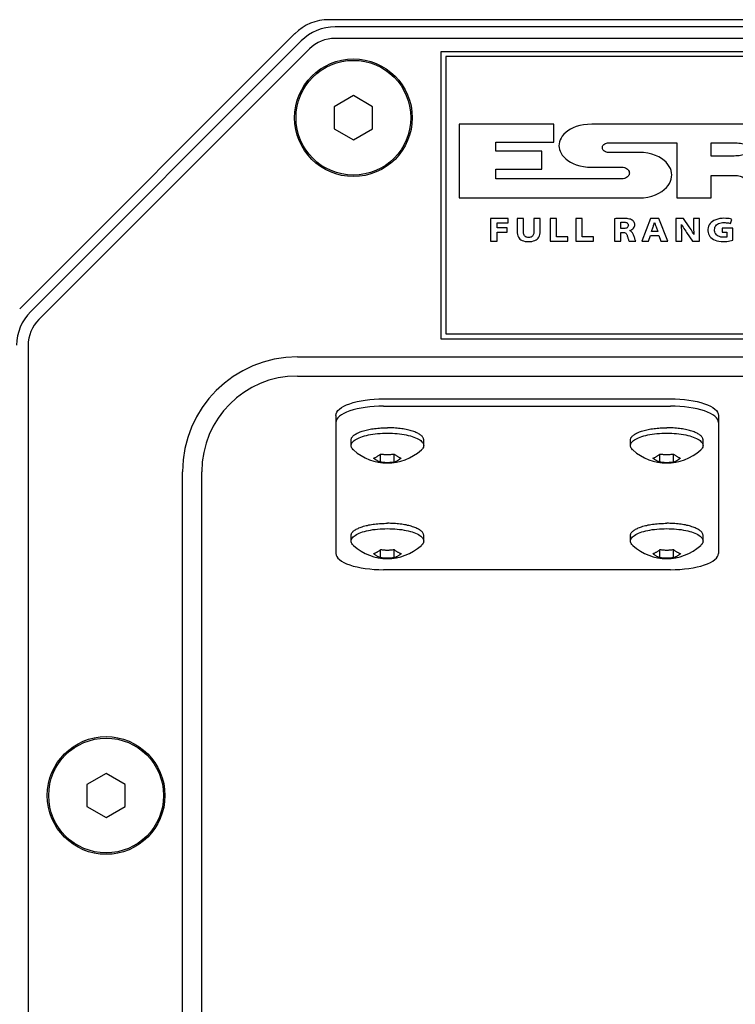
# Model space of a CAD drawing. Units: millimetres. Extents: x -999 to 1974, y -1212 to 1585.
# Drawn here: x 1675 to 1749, y -331 to -228 of the extents above; entities that cross this region are included whole.
import ezdxf

# ---------------------------------------------------------------- set-up
doc = ezdxf.new("R2010")
doc.units = ezdxf.units.MM
doc.header["$LTSCALE"] = 23.1
doc.layers.get('0').update_dxf_attribs({"linetype": 'CONTINUOUS'})
doc.layers.add('AXIS', color=7, linetype='CONTINUOUS')
doc.layers.add('SURFACE', color=7, linetype='CONTINUOUS')

msp = doc.modelspace()

# ---------------------------------------------------------------- linework, layer by layer
at = {"color": 7, "linetype": 'Continuous'}
for p, q in [((1790.41, -227.76), (1706.95, -227.76)), ((1703.42, -229.22), (1674.65, -258)), ((1789.75, -228.51), (1707.62, -228.51)), ((1704.08, -229.97), (1675.8, -258.26)), ((1789.75, -229.71), (1707.62, -229.71)), ((1704.93, -230.82), (1676.65, -259.11)), ((1778.68, -231.11), (1718.68, -231.11)), ((1718.68, -231.11), (1718.68, -261.11)), ((1778.18, -231.61), (1719.18, -231.61)), ((1719.18, -231.61), (1719.18, -260.61)), ((1709.53, -235.7), (1707.53, -236.86)), ((1711.53, -236.86), (1709.53, -235.7)), ((1707.53, -236.86), (1707.53, -239.17)), ((1711.53, -239.17), (1711.53, -236.86)), ((1707.53, -239.17), (1709.53, -240.32)), ((1709.53, -240.32), (1711.53, -239.17)), ((1718.68, -261.11), (1778.68, -261.11)), ((1719.18, -260.61), (1778.18, -260.61)), ((1675.53, -261.8), (1675.53, -434.22)), ((1703.68, -263.01), (1793.68, -263.01)), ((1703.68, -265.01), (1793.68, -265.01)), ((1712.68, -267.4), (1742.68, -267.4)), ((1712.68, -268.16), (1742.68, -268.16)), ((1707.68, -269.12), (1707.68, -283.55)), ((1747.68, -269.12), (1747.68, -283.55)), ((1710.99, -270.63), (1711.13, -270.6)), ((1711.13, -270.6), (1711.28, -270.57)), ((1715.03, -270.6), (1714.88, -270.57)), ((1715.18, -270.63), (1715.03, -270.6)), ((1740.19, -270.63), (1740.33, -270.6)), ((1740.33, -270.6), (1740.48, -270.57)), ((1744.23, -270.6), (1744.08, -270.57)), ((1744.38, -270.63), (1744.23, -270.6)), ((1709.28, -272.28), (1709.28, -271.71)), ((1716.88, -272.28), (1716.88, -271.71)), ((1738.48, -272.28), (1738.48, -271.71)), ((1746.08, -272.28), (1746.08, -271.71)), ((1712.36, -274.02), (1712.36, -273.17)), ((1713.8, -274.02), (1713.8, -273.17)), ((1741.56, -274.02), (1741.56, -273.17)), ((1743, -274.02), (1743, -273.17)), ((1691.68, -389.01), (1691.68, -275.01)), ((1693.68, -389.01), (1693.68, -275.01)), ((1710.99, -280.62), (1711.13, -280.58)), ((1711.13, -280.58), (1711.28, -280.56)), ((1715.03, -280.58), (1714.88, -280.56)), ((1715.18, -280.62), (1715.03, -280.58)), ((1740.19, -280.62), (1740.33, -280.58)), ((1740.33, -280.58), (1740.48, -280.56)), ((1744.23, -280.58), (1744.08, -280.56)), ((1744.38, -280.62), (1744.23, -280.58)), ((1709.28, -282.26), (1709.28, -281.7)), ((1716.88, -282.26), (1716.88, -281.7)), ((1738.48, -282.26), (1738.48, -281.7)), ((1746.08, -282.26), (1746.08, -281.7)), ((1712.36, -284.01), (1712.36, -283.15)), ((1713.8, -284.01), (1713.8, -283.15)), ((1741.56, -284.01), (1741.56, -283.15)), ((1743, -284.01), (1743, -283.15)), ((1742.68, -285.26), (1712.68, -285.26)), ((1683.68, -306.55), (1681.68, -307.71)), ((1685.68, -307.71), (1683.68, -306.55)), ((1681.68, -307.71), (1681.68, -310.02)), ((1685.68, -310.02), (1685.68, -307.71)), ((1681.68, -310.02), (1683.68, -311.17)), ((1683.68, -311.17), (1685.68, -310.02))]:
    msp.add_line(p, q, dxfattribs=at)
for points in [[(1707.68, -269.12), (1707.71, -268.95), (1707.78, -268.78), (1707.9, -268.62), (1708.06, -268.46), (1708.27, -268.31), (1708.52, -268.17), (1708.82, -268.03), (1709.15, -267.91), (1709.51, -267.79), (1709.91, -267.69), (1710.33, -267.61), (1710.77, -267.54), (1711.23, -267.48), (1711.71, -267.44), (1712.19, -267.41), (1712.68, -267.4)], [(1742.68, -267.4), (1743.17, -267.41), (1743.65, -267.44), (1744.13, -267.48), (1744.6, -267.54), (1745.04, -267.61), (1745.46, -267.69), (1745.85, -267.79), (1746.22, -267.91), (1746.55, -268.03), (1746.84, -268.17), (1747.09, -268.31), (1747.3, -268.46), (1747.47, -268.62), (1747.59, -268.78), (1747.66, -268.95), (1747.68, -269.12)], [(1712.68, -268.16), (1712.19, -268.16), (1711.71, -268.19), (1711.23, -268.23), (1710.77, -268.29), (1710.33, -268.36), (1709.91, -268.44), (1709.51, -268.54), (1709.15, -268.66), (1708.82, -268.78), (1708.52, -268.92), (1708.27, -269.06), (1708.06, -269.21), (1707.9, -269.37), (1707.78, -269.53), (1707.71, -269.7), (1707.68, -269.87)], [(1747.68, -269.87), (1747.66, -269.7), (1747.59, -269.53), (1747.47, -269.37), (1747.3, -269.21), (1747.09, -269.06), (1746.84, -268.92), (1746.55, -268.78), (1746.22, -268.66), (1745.85, -268.54), (1745.46, -268.44), (1745.04, -268.36), (1744.6, -268.29), (1744.13, -268.23), (1743.65, -268.19), (1743.17, -268.16), (1742.68, -268.16)], [(1709.28, -271.71), (1709.29, -271.66), (1709.3, -271.6), (1709.32, -271.54), (1709.34, -271.48), (1709.38, -271.42), (1709.42, -271.37), (1709.47, -271.31), (1709.52, -271.26), (1709.59, -271.2), (1709.66, -271.15), (1709.74, -271.1), (1709.82, -271.05), (1709.91, -271), (1710.01, -270.95), (1710.11, -270.9), (1710.22, -270.86), (1710.34, -270.82), (1710.46, -270.77), (1710.58, -270.73), (1710.71, -270.7), (1710.85, -270.66), (1710.99, -270.63)], [(1711.28, -270.57), (1711.43, -270.54), (1711.59, -270.52), (1711.75, -270.5), (1711.91, -270.48), (1712.07, -270.46), (1712.24, -270.45), (1712.4, -270.43), (1712.57, -270.43), (1712.74, -270.42), (1712.91, -270.42), (1713.08, -270.41)], [(1714.88, -270.57), (1714.73, -270.54), (1714.58, -270.52), (1714.42, -270.5), (1714.26, -270.48), (1714.09, -270.46), (1713.93, -270.45), (1713.76, -270.43), (1713.59, -270.43), (1713.42, -270.42), (1713.25, -270.42), (1713.08, -270.41)], [(1716.88, -271.71), (1716.88, -271.66), (1716.87, -271.6), (1716.85, -271.54), (1716.82, -271.48), (1716.79, -271.42), (1716.75, -271.37), (1716.7, -271.31), (1716.64, -271.26), (1716.58, -271.2), (1716.51, -271.15), (1716.43, -271.1), (1716.34, -271.05), (1716.25, -271), (1716.16, -270.95), (1716.05, -270.9), (1715.94, -270.86), (1715.83, -270.82), (1715.71, -270.77), (1715.58, -270.73), (1715.45, -270.7), (1715.32, -270.66), (1715.18, -270.63)], [(1738.48, -271.71), (1738.49, -271.66), (1738.5, -271.6), (1738.52, -271.54), (1738.54, -271.48), (1738.58, -271.42), (1738.62, -271.37), (1738.67, -271.31), (1738.72, -271.26), (1738.79, -271.2), (1738.86, -271.15), (1738.94, -271.1), (1739.02, -271.05), (1739.11, -271), (1739.21, -270.95), (1739.31, -270.9), (1739.42, -270.86), (1739.54, -270.82), (1739.66, -270.77), (1739.78, -270.73), (1739.91, -270.7), (1740.05, -270.66), (1740.19, -270.63)], [(1740.48, -270.57), (1740.63, -270.54), (1740.79, -270.52), (1740.95, -270.5), (1741.11, -270.48), (1741.27, -270.46), (1741.44, -270.45), (1741.6, -270.43), (1741.77, -270.43), (1741.94, -270.42), (1742.11, -270.42), (1742.28, -270.41)], [(1744.08, -270.57), (1743.93, -270.54), (1743.78, -270.52), (1743.62, -270.5), (1743.46, -270.48), (1743.29, -270.46), (1743.13, -270.45), (1742.96, -270.43), (1742.79, -270.43), (1742.62, -270.42), (1742.45, -270.42), (1742.28, -270.41)], [(1746.08, -271.71), (1746.08, -271.66), (1746.07, -271.6), (1746.05, -271.54), (1746.02, -271.48), (1745.99, -271.42), (1745.95, -271.37), (1745.9, -271.31), (1745.84, -271.26), (1745.78, -271.2), (1745.71, -271.15), (1745.63, -271.1), (1745.54, -271.05), (1745.45, -271), (1745.36, -270.95), (1745.25, -270.9), (1745.14, -270.86), (1745.03, -270.82), (1744.91, -270.77), (1744.78, -270.73), (1744.65, -270.7), (1744.52, -270.66), (1744.38, -270.63)], [(1709.28, -272.28), (1709.29, -272.19), (1709.32, -272.1), (1709.36, -272.01), (1709.42, -271.93), (1709.5, -271.84), (1709.6, -271.76), (1709.71, -271.68), (1709.84, -271.6), (1709.98, -271.53), (1710.13, -271.46), (1710.31, -271.39), (1710.49, -271.33), (1710.68, -271.27), (1710.89, -271.22), (1711.11, -271.17), (1711.33, -271.12)], [(1711.33, -271.12), (1711.57, -271.09), (1711.81, -271.05)], [(1711.81, -271.05), (1712.06, -271.03), (1712.31, -271.01), (1712.57, -270.99), (1712.82, -270.98), (1713.08, -270.98)], [(1713.08, -270.98), (1713.34, -270.98), (1713.6, -270.99), (1713.86, -271.01), (1714.11, -271.03), (1714.36, -271.05)], [(1714.36, -271.05), (1714.6, -271.09), (1714.83, -271.12)], [(1714.83, -271.12), (1715.06, -271.17), (1715.27, -271.22), (1715.48, -271.27), (1715.68, -271.33), (1715.86, -271.39), (1716.03, -271.46), (1716.19, -271.53), (1716.33, -271.6), (1716.46, -271.68), (1716.57, -271.76)], [(1738.7, -271.84), (1738.8, -271.76), (1738.91, -271.68), (1739.04, -271.6), (1739.18, -271.53), (1739.33, -271.46), (1739.51, -271.39), (1739.69, -271.33), (1739.88, -271.27), (1740.09, -271.22), (1740.31, -271.17), (1740.53, -271.12)], [(1740.53, -271.12), (1740.77, -271.09), (1741.01, -271.05)], [(1741.01, -271.05), (1741.26, -271.03), (1741.51, -271.01), (1741.77, -270.99), (1742.02, -270.98), (1742.28, -270.98)], [(1742.28, -270.98), (1742.54, -270.98), (1742.8, -270.99), (1743.06, -271.01), (1743.31, -271.03), (1743.56, -271.05)], [(1743.56, -271.05), (1743.8, -271.09), (1744.03, -271.12)], [(1744.03, -271.12), (1744.26, -271.17), (1744.47, -271.22), (1744.68, -271.27), (1744.88, -271.33), (1745.06, -271.39), (1745.23, -271.46), (1745.39, -271.53), (1745.53, -271.6), (1745.66, -271.68), (1745.77, -271.76), (1745.86, -271.84), (1745.94, -271.93), (1746, -272.01), (1746.05, -272.1), (1746.07, -272.19), (1746.08, -272.28)], [(1709.53, -272.74), (1709.5, -272.71), (1709.42, -272.63), (1709.36, -272.54), (1709.32, -272.45), (1709.29, -272.37), (1709.28, -272.28)], [(1716.57, -271.76), (1716.66, -271.84), (1716.74, -271.93), (1716.8, -272.01), (1716.85, -272.1), (1716.87, -272.19), (1716.88, -272.28)], [(1716.88, -272.28), (1716.87, -272.37), (1716.85, -272.45), (1716.8, -272.54), (1716.74, -272.63), (1716.66, -272.71), (1716.63, -272.74)], [(1738.48, -272.28), (1738.49, -272.19), (1738.52, -272.1), (1738.56, -272.01), (1738.62, -271.93), (1738.7, -271.84)], [(1738.73, -272.74), (1738.7, -272.71), (1738.62, -272.63), (1738.56, -272.54), (1738.52, -272.45), (1738.49, -272.37), (1738.48, -272.28)], [(1746.08, -272.28), (1746.07, -272.37), (1746.05, -272.45), (1746, -272.54), (1745.94, -272.63), (1745.86, -272.71), (1745.83, -272.74)], [(1711.64, -273.59), (1711.69, -273.58), (1711.74, -273.56), (1711.79, -273.53), (1711.85, -273.51), (1711.9, -273.48), (1711.95, -273.46), (1712, -273.43), (1712.05, -273.4), (1712.1, -273.36), (1712.16, -273.33), (1712.21, -273.29), (1712.26, -273.25), (1712.31, -273.21), (1712.36, -273.17)], [(1712.26, -273.98), (1712.21, -273.96), (1712.16, -273.94), (1712.1, -273.91), (1712.05, -273.88), (1712, -273.85), (1711.95, -273.82), (1711.9, -273.79), (1711.85, -273.75), (1711.79, -273.72), (1711.74, -273.68), (1711.69, -273.64), (1711.64, -273.59)], [(1712.36, -273.17), (1712.45, -273.18), (1712.54, -273.19), (1712.63, -273.19), (1712.72, -273.2), (1712.81, -273.21), (1712.9, -273.21), (1712.99, -273.21), (1713.08, -273.21)], [(1713.08, -273.21), (1713.17, -273.21), (1713.26, -273.21), (1713.35, -273.21), (1713.44, -273.2), (1713.53, -273.19), (1713.62, -273.19), (1713.71, -273.18), (1713.8, -273.17)], [(1713.8, -273.17), (1713.86, -273.21), (1713.91, -273.25), (1713.96, -273.29), (1714.01, -273.33), (1714.06, -273.36), (1714.11, -273.4), (1714.17, -273.43), (1714.22, -273.46), (1714.27, -273.48), (1714.32, -273.51), (1714.37, -273.53), (1714.42, -273.56), (1714.47, -273.58), (1714.53, -273.59)], [(1714.53, -273.59), (1714.47, -273.64), (1714.42, -273.68), (1714.37, -273.72), (1714.32, -273.75), (1714.27, -273.79), (1714.22, -273.82), (1714.16, -273.85), (1714.11, -273.88), (1714.06, -273.91), (1714.01, -273.94), (1713.96, -273.96), (1713.91, -273.98), (1713.86, -274), (1713.8, -274.02)], [(1740.84, -273.59), (1740.89, -273.58), (1740.94, -273.56), (1740.99, -273.53), (1741.05, -273.51), (1741.1, -273.48), (1741.15, -273.46), (1741.2, -273.43), (1741.25, -273.4), (1741.3, -273.36), (1741.36, -273.33), (1741.41, -273.29), (1741.46, -273.25), (1741.51, -273.21), (1741.56, -273.17)], [(1741.56, -274.02), (1741.51, -274), (1741.46, -273.98), (1741.41, -273.96), (1741.36, -273.94), (1741.3, -273.91), (1741.25, -273.88), (1741.2, -273.85), (1741.15, -273.82), (1741.1, -273.79), (1741.05, -273.75), (1740.99, -273.72), (1740.94, -273.68), (1740.89, -273.64), (1740.84, -273.59)], [(1741.56, -273.17), (1741.65, -273.18), (1741.74, -273.19), (1741.83, -273.19), (1741.92, -273.2), (1742.01, -273.21), (1742.1, -273.21), (1742.19, -273.21), (1742.28, -273.21)], [(1742.28, -273.21), (1742.37, -273.21), (1742.46, -273.21), (1742.55, -273.21), (1742.64, -273.2), (1742.73, -273.19), (1742.82, -273.19), (1742.91, -273.18), (1743, -273.17)], [(1743, -273.17), (1743.06, -273.21), (1743.11, -273.25), (1743.16, -273.29), (1743.21, -273.33), (1743.26, -273.36), (1743.31, -273.4), (1743.37, -273.43), (1743.42, -273.46), (1743.47, -273.48), (1743.52, -273.51), (1743.57, -273.53), (1743.62, -273.56), (1743.67, -273.58), (1743.73, -273.59)], [(1743.73, -273.59), (1743.67, -273.64), (1743.62, -273.68), (1743.57, -273.72), (1743.52, -273.75), (1743.47, -273.79), (1743.42, -273.82), (1743.36, -273.85), (1743.31, -273.88), (1743.26, -273.91), (1743.21, -273.94), (1743.16, -273.96)], [(1712.36, -274.02), (1712.31, -274), (1712.26, -273.98)], [(1713.08, -274.07), (1712.99, -274.07), (1712.9, -274.07), (1712.81, -274.06), (1712.72, -274.06), (1712.63, -274.05), (1712.54, -274.04), (1712.45, -274.03), (1712.36, -274.02)], [(1713.8, -274.02), (1713.71, -274.03), (1713.62, -274.04), (1713.53, -274.05), (1713.44, -274.06), (1713.35, -274.06), (1713.26, -274.07), (1713.17, -274.07), (1713.08, -274.07)], [(1742.28, -274.07), (1742.19, -274.07), (1742.1, -274.07), (1742.01, -274.06), (1741.92, -274.06), (1741.83, -274.05), (1741.74, -274.04), (1741.65, -274.03), (1741.56, -274.02)], [(1743, -274.02), (1742.91, -274.03), (1742.82, -274.04), (1742.73, -274.05), (1742.64, -274.06), (1742.55, -274.06), (1742.46, -274.07), (1742.37, -274.07), (1742.28, -274.07)], [(1743.16, -273.96), (1743.11, -273.98), (1743.06, -274), (1743, -274.02)], [(1709.28, -281.7), (1709.29, -281.64), (1709.3, -281.58), (1709.32, -281.53), (1709.34, -281.47), (1709.38, -281.41), (1709.42, -281.35), (1709.47, -281.3), (1709.52, -281.24), (1709.59, -281.19), (1709.66, -281.14), (1709.74, -281.08), (1709.82, -281.03), (1709.91, -280.98), (1710.01, -280.94), (1710.11, -280.89), (1710.22, -280.85), (1710.34, -280.8), (1710.46, -280.76), (1710.58, -280.72), (1710.71, -280.68), (1710.85, -280.65), (1710.99, -280.62)], [(1711.28, -280.56), (1711.43, -280.53), (1711.59, -280.51), (1711.75, -280.48), (1711.91, -280.46), (1712.07, -280.45), (1712.24, -280.43), (1712.4, -280.42), (1712.57, -280.41), (1712.74, -280.41), (1712.91, -280.4), (1713.08, -280.4)], [(1711.81, -281.04), (1712.06, -281.01), (1712.31, -280.99), (1712.57, -280.98), (1712.82, -280.97), (1713.08, -280.96)], [(1714.88, -280.56), (1714.73, -280.53), (1714.58, -280.51), (1714.42, -280.48), (1714.26, -280.46), (1714.09, -280.45), (1713.93, -280.43), (1713.76, -280.42), (1713.59, -280.41), (1713.42, -280.41), (1713.25, -280.4), (1713.08, -280.4)], [(1713.08, -280.96), (1713.34, -280.97), (1713.6, -280.98), (1713.86, -280.99), (1714.11, -281.01), (1714.36, -281.04)], [(1716.88, -281.7), (1716.88, -281.64), (1716.87, -281.58), (1716.85, -281.53), (1716.82, -281.47), (1716.79, -281.41), (1716.75, -281.35), (1716.7, -281.3), (1716.64, -281.24), (1716.58, -281.19), (1716.51, -281.14), (1716.43, -281.08), (1716.34, -281.03), (1716.25, -280.98), (1716.16, -280.94), (1716.05, -280.89), (1715.94, -280.85), (1715.83, -280.8), (1715.71, -280.76), (1715.58, -280.72), (1715.45, -280.68), (1715.32, -280.65), (1715.18, -280.62)], [(1738.48, -281.7), (1738.49, -281.64), (1738.5, -281.58), (1738.52, -281.53), (1738.54, -281.47), (1738.58, -281.41), (1738.62, -281.35), (1738.67, -281.3), (1738.72, -281.24), (1738.79, -281.19), (1738.86, -281.14), (1738.94, -281.08), (1739.02, -281.03), (1739.11, -280.98), (1739.21, -280.94), (1739.31, -280.89), (1739.42, -280.85), (1739.54, -280.8), (1739.66, -280.76), (1739.78, -280.72), (1739.91, -280.68), (1740.05, -280.65), (1740.19, -280.62)], [(1740.48, -280.56), (1740.63, -280.53), (1740.79, -280.51), (1740.95, -280.48), (1741.11, -280.46), (1741.27, -280.45), (1741.44, -280.43), (1741.6, -280.42), (1741.77, -280.41), (1741.94, -280.41), (1742.11, -280.4), (1742.28, -280.4)], [(1741.01, -281.04), (1741.26, -281.01), (1741.51, -280.99), (1741.77, -280.98), (1742.02, -280.97), (1742.28, -280.96)], [(1744.08, -280.56), (1743.93, -280.53), (1743.78, -280.51), (1743.62, -280.48), (1743.46, -280.46), (1743.29, -280.45), (1743.13, -280.43), (1742.96, -280.42), (1742.79, -280.41), (1742.62, -280.41), (1742.45, -280.4), (1742.28, -280.4)], [(1742.28, -280.96), (1742.54, -280.97), (1742.8, -280.98), (1743.06, -280.99), (1743.31, -281.01), (1743.56, -281.04)], [(1746.08, -281.7), (1746.08, -281.64), (1746.07, -281.58), (1746.05, -281.53), (1746.02, -281.47), (1745.99, -281.41), (1745.95, -281.35), (1745.9, -281.3), (1745.84, -281.24), (1745.78, -281.19), (1745.71, -281.14), (1745.63, -281.08), (1745.54, -281.03), (1745.45, -280.98), (1745.36, -280.94), (1745.25, -280.89), (1745.14, -280.85), (1745.03, -280.8), (1744.91, -280.76), (1744.78, -280.72), (1744.65, -280.68), (1744.52, -280.65), (1744.38, -280.62)], [(1709.28, -282.26), (1709.29, -282.18), (1709.32, -282.09), (1709.36, -282), (1709.42, -281.91), (1709.5, -281.83), (1709.6, -281.75), (1709.71, -281.67), (1709.84, -281.59), (1709.98, -281.52), (1710.13, -281.44), (1710.31, -281.38), (1710.49, -281.31), (1710.68, -281.26), (1710.89, -281.2), (1711.11, -281.15), (1711.33, -281.11)], [(1711.33, -281.11), (1711.57, -281.07), (1711.81, -281.04)], [(1714.36, -281.04), (1714.6, -281.07), (1714.83, -281.11)], [(1714.83, -281.11), (1715.06, -281.15), (1715.27, -281.2), (1715.48, -281.26), (1715.68, -281.31), (1715.86, -281.38), (1716.03, -281.44), (1716.19, -281.52), (1716.33, -281.59), (1716.46, -281.67), (1716.57, -281.75), (1716.66, -281.83), (1716.74, -281.91), (1716.8, -282), (1716.85, -282.09), (1716.87, -282.18), (1716.88, -282.26)], [(1738.48, -282.26), (1738.49, -282.18), (1738.52, -282.09), (1738.56, -282), (1738.62, -281.91), (1738.7, -281.83), (1738.8, -281.75), (1738.91, -281.67), (1739.04, -281.59), (1739.18, -281.52), (1739.33, -281.44), (1739.51, -281.38), (1739.69, -281.31), (1739.88, -281.26), (1740.09, -281.2), (1740.31, -281.15), (1740.53, -281.11)], [(1740.53, -281.11), (1740.77, -281.07), (1741.01, -281.04)], [(1743.56, -281.04), (1743.8, -281.07), (1744.03, -281.11)], [(1744.03, -281.11), (1744.26, -281.15), (1744.47, -281.2), (1744.68, -281.26), (1744.88, -281.31), (1745.06, -281.38), (1745.23, -281.44), (1745.39, -281.52), (1745.53, -281.59), (1745.66, -281.67), (1745.77, -281.75), (1745.86, -281.83), (1745.94, -281.91), (1746, -282), (1746.05, -282.09), (1746.07, -282.18), (1746.08, -282.26)], [(1709.53, -282.73), (1709.5, -282.7), (1709.42, -282.62), (1709.36, -282.53), (1709.32, -282.44), (1709.29, -282.35), (1709.28, -282.26)], [(1716.88, -282.26), (1716.87, -282.35), (1716.85, -282.44), (1716.8, -282.53), (1716.74, -282.62), (1716.66, -282.7), (1716.63, -282.73)], [(1738.73, -282.73), (1738.7, -282.7), (1738.62, -282.62), (1738.56, -282.53), (1738.52, -282.44), (1738.49, -282.35), (1738.48, -282.26)], [(1746.08, -282.26), (1746.07, -282.35), (1746.05, -282.44), (1746, -282.53), (1745.94, -282.62), (1745.86, -282.7), (1745.83, -282.73)], [(1707.68, -283.55), (1707.71, -283.72), (1707.78, -283.88), (1707.9, -284.04), (1708.06, -284.2), (1708.27, -284.35), (1708.52, -284.5), (1708.82, -284.63), (1709.15, -284.76), (1709.51, -284.87), (1709.91, -284.97), (1710.33, -285.06), (1710.77, -285.13), (1711.23, -285.18), (1711.71, -285.23), (1712.19, -285.25), (1712.68, -285.26)], [(1711.64, -283.58), (1711.69, -283.56), (1711.74, -283.54), (1711.79, -283.52), (1711.85, -283.5), (1711.9, -283.47), (1711.95, -283.44), (1712, -283.41), (1712.05, -283.38), (1712.1, -283.35), (1712.16, -283.31), (1712.21, -283.28), (1712.26, -283.24), (1712.31, -283.2), (1712.36, -283.15)], [(1712.36, -284.01), (1712.31, -283.99), (1712.26, -283.97), (1712.21, -283.95), (1712.16, -283.92), (1712.1, -283.9), (1712.05, -283.87), (1712, -283.84), (1711.95, -283.81), (1711.9, -283.78), (1711.85, -283.74), (1711.79, -283.7), (1711.74, -283.66), (1711.69, -283.62), (1711.64, -283.58)], [(1712.36, -283.15), (1712.45, -283.16), (1712.54, -283.17), (1712.63, -283.18), (1712.72, -283.19), (1712.81, -283.19), (1712.9, -283.2), (1712.99, -283.2), (1713.08, -283.2)], [(1713.08, -284.06), (1712.99, -284.05), (1712.9, -284.05), (1712.81, -284.05), (1712.72, -284.04), (1712.63, -284.04), (1712.54, -284.03), (1712.45, -284.02), (1712.36, -284.01)], [(1713.08, -283.2), (1713.17, -283.2), (1713.26, -283.2), (1713.35, -283.19), (1713.44, -283.19), (1713.53, -283.18), (1713.62, -283.17), (1713.71, -283.16), (1713.8, -283.15)], [(1713.8, -284.01), (1713.71, -284.02), (1713.62, -284.03), (1713.53, -284.04), (1713.44, -284.04), (1713.35, -284.05), (1713.26, -284.05), (1713.17, -284.05), (1713.08, -284.06)], [(1713.8, -283.15), (1713.86, -283.2), (1713.91, -283.24), (1713.96, -283.28), (1714.01, -283.31), (1714.06, -283.35), (1714.11, -283.38), (1714.17, -283.41), (1714.22, -283.44), (1714.27, -283.47), (1714.32, -283.5), (1714.37, -283.52), (1714.42, -283.54), (1714.47, -283.56), (1714.53, -283.58)], [(1714.53, -283.58), (1714.47, -283.62), (1714.42, -283.66), (1714.37, -283.7), (1714.32, -283.74), (1714.27, -283.78), (1714.22, -283.81), (1714.16, -283.84), (1714.11, -283.87), (1714.06, -283.9), (1714.01, -283.92), (1713.96, -283.95), (1713.91, -283.97), (1713.86, -283.99), (1713.8, -284.01)], [(1740.84, -283.58), (1740.89, -283.56), (1740.94, -283.54), (1740.99, -283.52), (1741.05, -283.5), (1741.1, -283.47), (1741.15, -283.44), (1741.2, -283.41), (1741.25, -283.38), (1741.3, -283.35), (1741.36, -283.31), (1741.41, -283.28), (1741.46, -283.24), (1741.51, -283.2), (1741.56, -283.15)], [(1741.56, -284.01), (1741.51, -283.99), (1741.46, -283.97), (1741.41, -283.95), (1741.36, -283.92), (1741.3, -283.9), (1741.25, -283.87), (1741.2, -283.84), (1741.15, -283.81), (1741.1, -283.78), (1741.05, -283.74), (1740.99, -283.7), (1740.94, -283.66), (1740.89, -283.62), (1740.84, -283.58)], [(1741.56, -283.15), (1741.65, -283.16), (1741.74, -283.17), (1741.83, -283.18), (1741.92, -283.19), (1742.01, -283.19), (1742.1, -283.2), (1742.19, -283.2), (1742.28, -283.2)], [(1742.28, -284.06), (1742.19, -284.05), (1742.1, -284.05), (1742.01, -284.05), (1741.92, -284.04), (1741.83, -284.04), (1741.74, -284.03), (1741.65, -284.02), (1741.56, -284.01)], [(1742.28, -283.2), (1742.37, -283.2), (1742.46, -283.2), (1742.55, -283.19), (1742.64, -283.19), (1742.73, -283.18), (1742.82, -283.17), (1742.91, -283.16), (1743, -283.15)], [(1743, -284.01), (1742.91, -284.02), (1742.82, -284.03), (1742.73, -284.04), (1742.64, -284.04), (1742.55, -284.05), (1742.46, -284.05), (1742.37, -284.05), (1742.28, -284.06)], [(1742.68, -285.26), (1743.17, -285.25), (1743.65, -285.23), (1744.13, -285.18), (1744.6, -285.13), (1745.04, -285.06), (1745.46, -284.97), (1745.85, -284.87), (1746.22, -284.76), (1746.55, -284.63), (1746.84, -284.5), (1747.09, -284.35), (1747.3, -284.2), (1747.47, -284.04), (1747.59, -283.88), (1747.66, -283.72), (1747.68, -283.55)], [(1743, -283.15), (1743.06, -283.2), (1743.11, -283.24), (1743.16, -283.28), (1743.21, -283.31), (1743.26, -283.35), (1743.31, -283.38), (1743.37, -283.41), (1743.42, -283.44), (1743.47, -283.47), (1743.52, -283.5), (1743.57, -283.52), (1743.62, -283.54), (1743.67, -283.56), (1743.73, -283.58)], [(1743.73, -283.58), (1743.67, -283.62), (1743.62, -283.66), (1743.57, -283.7), (1743.52, -283.74), (1743.47, -283.78), (1743.42, -283.81), (1743.36, -283.84), (1743.31, -283.87), (1743.26, -283.9), (1743.21, -283.92), (1743.16, -283.95), (1743.11, -283.97), (1743.06, -283.99), (1743, -284.01)]]:
    msp.add_lwpolyline(points, dxfattribs=at)
for centre in [(1709.53, -238.01), (1683.68, -308.86)]:
    msp.add_circle(centre, 6, dxfattribs=at)
for centre, radius, start, end in [((1706.95, -232.76), 5, 90, 135), ((1707.62, -233.51), 5, 90, 135), ((1707.62, -233.51), 3.8, 90, 135), ((1679.33, -261.8), 5, 135, 180), ((1679.33, -261.8), 3.8, 135, 180), ((1703.68, -275.01), 12, 90, 180), ((1703.68, -275.01), 10, 90, 180), ((1713.08, -268.79), 5.31, 228.0452, 311.9548), ((1742.28, -268.79), 5.31, 228.0452, 311.9548), ((1713.08, -278.78), 5.31, 228.0452, 311.9548), ((1742.28, -278.78), 5.31, 228.0452, 311.9548)]:
    msp.add_arc(centre, radius, start, end, dxfattribs=at)
at = {"layer": 'AXIS', "color": 7, "linetype": 'Continuous'}
for centre in [(1709.53, -238.01), (1683.68, -308.86)]:
    msp.add_circle(centre, 6.15, dxfattribs=at)
at = {"layer": 'SURFACE', "color": 7, "linetype": 'Continuous'}
for p, q in [((1730.48, -238.67), (1720.58, -238.67)), ((1720.58, -238.67), (1720.58, -246.4)), ((1730.48, -240.57), (1730.48, -238.67)), ((1750.57, -238.67), (1734.45, -238.67)), ((1724.41, -240.57), (1730.48, -240.57)), ((1724.41, -241.49), (1724.41, -240.57)), ((1736.22, -240.63), (1743.34, -240.63)), ((1743.34, -240.63), (1743.34, -246.4)), ((1746.93, -240.63), (1749.07, -240.63)), ((1746.93, -242.01), (1746.93, -240.63)), ((1729.22, -241.49), (1724.41, -241.49)), ((1729.22, -243.39), (1729.22, -241.49)), ((1739.38, -241.63), (1736.22, -241.64)), ((1749.16, -242.01), (1746.93, -242.01)), ((1724.41, -243.39), (1729.22, -243.39)), ((1724.41, -244.41), (1724.41, -243.39)), ((1734.45, -243.18), (1737.32, -243.18)), ((1737.55, -243.18), (1737.57, -243.18)), ((1737.57, -244.41), (1724.41, -244.41)), ((1746.93, -244.04), (1749.21, -244.04)), ((1746.93, -246.4), (1746.93, -244.04)), ((1720.58, -246.4), (1730.64, -246.4)), ((1736.48, -246.4), (1739.38, -246.4)), ((1743.34, -246.4), (1746.93, -246.4)), ((1725.69, -248.55), (1723.87, -248.55)), ((1723.87, -248.55), (1723.87, -250.92)), ((1724.55, -248.99), (1725.69, -248.99)), ((1724.55, -249.53), (1724.55, -248.99)), ((1725.69, -248.99), (1725.69, -248.55)), ((1727.31, -248.55), (1726.63, -248.55)), ((1726.63, -248.55), (1726.63, -249.87)), ((1727.31, -249.91), (1727.31, -248.55)), ((1729.06, -248.55), (1728.39, -248.55)), ((1728.39, -248.55), (1728.39, -249.91)), ((1729.06, -249.88), (1729.06, -248.55)), ((1730.76, -248.55), (1730.08, -248.55)), ((1730.08, -248.55), (1730.08, -250.92)), ((1730.76, -250.47), (1730.76, -248.55)), ((1733.45, -248.55), (1732.78, -248.55)), ((1732.78, -248.55), (1732.78, -250.92)), ((1733.45, -250.47), (1733.45, -248.55)), ((1736.81, -248.58), (1736.81, -250.92)), ((1737.47, -249.6), (1737.47, -248.94)), ((1740.59, -248.55), (1739.68, -250.92)), ((1741.47, -248.55), (1740.59, -248.55)), ((1741, -248.95), (1741.01, -248.95)), ((1742.4, -250.92), (1741.47, -248.55)), ((1744.02, -248.55), (1743.23, -248.55)), ((1743.23, -248.55), (1743.23, -250.92)), ((1744.64, -249.42), (1744.02, -248.55)), ((1745.69, -248.55), (1745.08, -248.55)), ((1745.08, -248.55), (1745.08, -249.24)), ((1745.69, -250.92), (1745.69, -248.55)), ((1748.96, -249.07), (1749.1, -248.64)), ((1725.61, -249.53), (1724.55, -249.53)), ((1724.55, -249.97), (1725.61, -249.97)), ((1724.55, -250.92), (1724.55, -249.97)), ((1725.61, -249.97), (1725.61, -249.53)), ((1737.74, -249.6), (1737.47, -249.6)), ((1737.47, -249.99), (1737.67, -249.99)), ((1737.47, -250.92), (1737.47, -249.99)), ((1738.41, -249.81), (1738.41, -249.8)), ((1740.69, -249.91), (1740.87, -249.41)), ((1741.35, -249.91), (1740.69, -249.91)), ((1741.16, -249.41), (1741.35, -249.91)), ((1743.82, -249.17), (1743.84, -249.17)), ((1744.35, -250.01), (1744.99, -250.92)), ((1749.2, -249.56), (1748.09, -249.56)), ((1748.09, -249.56), (1748.09, -249.98)), ((1748.09, -249.98), (1748.55, -249.98)), ((1748.55, -249.98), (1748.55, -250.48)), ((1749.2, -250.81), (1749.2, -249.56)), ((1723.87, -250.92), (1724.55, -250.92)), ((1730.08, -250.92), (1731.94, -250.92)), ((1731.94, -250.47), (1730.76, -250.47)), ((1731.94, -250.92), (1731.94, -250.47)), ((1732.78, -250.92), (1734.63, -250.92)), ((1734.63, -250.47), (1733.45, -250.47)), ((1734.63, -250.92), (1734.63, -250.47)), ((1736.81, -250.92), (1737.47, -250.92)), ((1738.36, -250.92), (1739.05, -250.92)), ((1739.68, -250.92), (1740.38, -250.92)), ((1740.38, -250.92), (1740.59, -250.31)), ((1740.59, -250.31), (1741.44, -250.31)), ((1741.44, -250.31), (1741.67, -250.92)), ((1741.67, -250.92), (1742.4, -250.92)), ((1743.23, -250.92), (1743.85, -250.92)), ((1743.85, -250.92), (1743.85, -250.21)), ((1744.99, -250.92), (1745.69, -250.92)), ((1745.13, -250.23), (1745.12, -250.23))]:
    msp.add_line(p, q, dxfattribs=at)
for points in [[(1734.45, -238.67), (1734, -238.7), (1733.58, -238.75), (1733.19, -238.83), (1732.83, -238.94), (1732.5, -239.07), (1732.21, -239.22), (1731.95, -239.38), (1731.72, -239.56), (1731.53, -239.74), (1731.36, -239.94), (1731.23, -240.13), (1731.14, -240.33), (1731.07, -240.53), (1731.03, -240.73), (1731.01, -240.93), (1731.03, -241.13), (1731.07, -241.32), (1731.14, -241.52), (1731.23, -241.72), (1731.36, -241.92), (1731.53, -242.11), (1731.72, -242.3), (1731.95, -242.47), (1732.21, -242.64), (1732.5, -242.79), (1732.83, -242.92), (1733.19, -243.03), (1733.58, -243.11), (1734, -243.16), (1734.45, -243.18)], [(1736.22, -241.64), (1736.1, -241.63), (1735.98, -241.6), (1735.88, -241.57), (1735.79, -241.52), (1735.72, -241.47), (1735.65, -241.4), (1735.61, -241.34), (1735.57, -241.27), (1735.55, -241.2), (1735.55, -241.12), (1735.55, -241.05), (1735.58, -240.98), (1735.61, -240.91), (1735.66, -240.85), (1735.72, -240.79), (1735.8, -240.73), (1735.89, -240.69), (1735.99, -240.66), (1736.1, -240.64), (1736.22, -240.63)], [(1749.07, -240.63), (1749.27, -240.63), (1749.45, -240.64), (1749.64, -240.65), (1749.81, -240.66), (1749.98, -240.68), (1750.13, -240.7), (1750.28, -240.73), (1750.42, -240.78)], [(1739.38, -246.4), (1739.86, -246.37), (1740.32, -246.3), (1740.74, -246.2), (1741.12, -246.06), (1741.46, -245.9), (1741.76, -245.72), (1742.02, -245.52), (1742.24, -245.31), (1742.42, -245.09), (1742.57, -244.87), (1742.68, -244.65), (1742.75, -244.43), (1742.79, -244.2), (1742.81, -243.98), (1742.79, -243.76), (1742.74, -243.54), (1742.66, -243.32), (1742.55, -243.1), (1742.41, -242.89), (1742.22, -242.67), (1742, -242.47), (1741.74, -242.28), (1741.44, -242.11), (1741.1, -241.95), (1740.73, -241.82), (1740.31, -241.72), (1739.86, -241.66), (1739.38, -241.63)], [(1750.39, -241.85), (1750.27, -241.9), (1750.14, -241.93), (1749.99, -241.96), (1749.84, -241.98), (1749.68, -241.99), (1749.51, -242), (1749.34, -242.01), (1749.16, -242.01)], [(1737.32, -243.18), (1737.36, -243.18), (1737.4, -243.18), (1737.44, -243.18), (1737.48, -243.18), (1737.52, -243.18), (1737.55, -243.18)], [(1737.57, -243.18), (1737.72, -243.19), (1737.85, -243.22), (1737.97, -243.26), (1738.08, -243.32), (1738.17, -243.39), (1738.25, -243.46), (1738.3, -243.54), (1738.34, -243.62), (1738.37, -243.71), (1738.38, -243.79), (1738.37, -243.88), (1738.34, -243.97), (1738.3, -244.05), (1738.25, -244.13), (1738.17, -244.2), (1738.08, -244.27), (1737.97, -244.32), (1737.85, -244.37), (1737.72, -244.4), (1737.57, -244.41)], [(1749.21, -244.04), (1749.37, -244.04), (1749.53, -244.05), (1749.67, -244.06), (1749.81, -244.08), (1749.94, -244.11), (1750.06, -244.14), (1750.17, -244.18), (1750.27, -244.24), (1750.36, -244.3), (1750.43, -244.38), (1750.49, -244.47), (1750.54, -244.57), (1750.57, -244.68), (1750.6, -244.81)], [(1730.64, -246.4), (1732.1, -246.4), (1733.56, -246.4), (1735.02, -246.4), (1736.48, -246.4)], [(1737.7, -248.53), (1737.54, -248.53), (1737.39, -248.53), (1737.24, -248.54), (1737.09, -248.55), (1736.95, -248.56), (1736.81, -248.58)], [(1737.47, -248.94), (1737.52, -248.94), (1737.57, -248.93), (1737.62, -248.93), (1737.67, -248.93), (1737.72, -248.93), (1737.77, -248.93)], [(1738.93, -249.21), (1738.93, -249.11), (1738.91, -249.02), (1738.87, -248.94), (1738.82, -248.86), (1738.76, -248.79), (1738.68, -248.73), (1738.59, -248.68), (1738.49, -248.63), (1738.38, -248.6), (1738.26, -248.57), (1738.13, -248.55), (1737.99, -248.54), (1737.85, -248.53), (1737.7, -248.53)], [(1737.77, -248.93), (1737.86, -248.93), (1737.94, -248.94), (1738.01, -248.95), (1738.07, -248.97), (1738.13, -249.01), (1738.18, -249.05), (1738.22, -249.1), (1738.25, -249.15), (1738.26, -249.2), (1738.27, -249.26)], [(1740.87, -249.41), (1740.89, -249.33), (1740.91, -249.26), (1740.93, -249.18), (1740.96, -249.11), (1740.98, -249.03), (1741, -248.95)], [(1741.01, -248.95), (1741.04, -249.03), (1741.06, -249.1), (1741.08, -249.18), (1741.11, -249.26), (1741.13, -249.33), (1741.16, -249.41)], [(1749.1, -248.64), (1748.96, -248.59), (1748.8, -248.56), (1748.63, -248.54), (1748.45, -248.53), (1748.26, -248.52), (1748.06, -248.53), (1747.84, -248.56), (1747.62, -248.6), (1747.41, -248.67), (1747.22, -248.75), (1747.06, -248.85), (1746.92, -248.96), (1746.81, -249.08), (1746.72, -249.22), (1746.66, -249.36), (1746.61, -249.51), (1746.59, -249.67), (1746.58, -249.84), (1746.6, -250), (1746.64, -250.15), (1746.7, -250.28), (1746.79, -250.41), (1746.89, -250.53), (1747.02, -250.64), (1747.17, -250.73), (1747.34, -250.81), (1747.53, -250.87)], [(1748.22, -250.51), (1748.06, -250.5), (1747.92, -250.48), (1747.79, -250.44), (1747.67, -250.39), (1747.56, -250.32), (1747.48, -250.24), (1747.41, -250.15), (1747.35, -250.06), (1747.31, -249.95), (1747.29, -249.84), (1747.29, -249.72), (1747.3, -249.6), (1747.32, -249.49), (1747.36, -249.39), (1747.42, -249.3), (1747.49, -249.22), (1747.58, -249.15), (1747.69, -249.08), (1747.82, -249.03), (1747.96, -248.99), (1748.11, -248.97), (1748.27, -248.97)], [(1748.27, -248.97), (1748.39, -248.97), (1748.51, -248.98), (1748.63, -248.99), (1748.74, -249.01), (1748.85, -249.03), (1748.96, -249.07)], [(1726.63, -249.87), (1726.64, -250.05), (1726.67, -250.21), (1726.71, -250.35), (1726.77, -250.48), (1726.85, -250.6), (1726.94, -250.69), (1727.04, -250.77), (1727.17, -250.84), (1727.31, -250.89), (1727.47, -250.93), (1727.64, -250.95), (1727.82, -250.96), (1728.01, -250.95), (1728.18, -250.93), (1728.35, -250.89), (1728.5, -250.84), (1728.63, -250.77), (1728.74, -250.69), (1728.83, -250.59), (1728.91, -250.48), (1728.98, -250.35), (1729.02, -250.21), (1729.05, -250.05), (1729.06, -249.88)], [(1728.39, -249.91), (1728.39, -250.01), (1728.38, -250.1), (1728.36, -250.19), (1728.33, -250.26), (1728.29, -250.33), (1728.24, -250.39), (1728.18, -250.44), (1728.11, -250.48), (1728.04, -250.51), (1727.95, -250.52), (1727.85, -250.53), (1727.76, -250.53), (1727.67, -250.51), (1727.59, -250.48), (1727.52, -250.44), (1727.46, -250.39), (1727.42, -250.34), (1727.38, -250.27), (1727.34, -250.19), (1727.32, -250.11), (1727.31, -250.01), (1727.31, -249.91)], [(1737.67, -249.99), (1737.75, -249.99), (1737.82, -250), (1737.88, -250.02), (1737.94, -250.04), (1737.99, -250.07), (1738.03, -250.11), (1738.07, -250.17), (1738.1, -250.23), (1738.13, -250.29), (1738.15, -250.37)], [(1738.27, -249.26), (1738.26, -249.31), (1738.25, -249.36), (1738.22, -249.41), (1738.18, -249.46), (1738.13, -249.51), (1738.06, -249.54), (1737.99, -249.57), (1737.91, -249.59), (1737.83, -249.6), (1737.74, -249.6)], [(1738.41, -249.8), (1738.53, -249.75), (1738.64, -249.7), (1738.73, -249.63), (1738.81, -249.55), (1738.86, -249.46), (1738.9, -249.38), (1738.93, -249.29), (1738.93, -249.21)], [(1738.81, -250.25), (1738.78, -250.17), (1738.74, -250.1), (1738.7, -250.03), (1738.65, -249.97), (1738.6, -249.92), (1738.54, -249.87), (1738.48, -249.83), (1738.41, -249.81)], [(1743.85, -250.21), (1743.85, -250.03), (1743.85, -249.85), (1743.85, -249.68), (1743.84, -249.51), (1743.83, -249.34), (1743.82, -249.17)], [(1743.84, -249.17), (1743.91, -249.3), (1743.99, -249.44), (1744.08, -249.58), (1744.16, -249.72), (1744.26, -249.86), (1744.35, -250.01)], [(1745.12, -250.23), (1745.05, -250.09), (1744.98, -249.96), (1744.9, -249.82), (1744.82, -249.69), (1744.73, -249.55), (1744.64, -249.42)], [(1745.08, -249.24), (1745.08, -249.41), (1745.08, -249.58), (1745.09, -249.75), (1745.1, -249.92), (1745.12, -250.07), (1745.13, -250.23)], [(1738.15, -250.37), (1738.18, -250.45), (1738.2, -250.53), (1738.23, -250.6), (1738.25, -250.67), (1738.28, -250.74), (1738.3, -250.81), (1738.33, -250.87), (1738.36, -250.92)], [(1739.05, -250.92), (1739.01, -250.85), (1738.98, -250.78), (1738.95, -250.7), (1738.93, -250.61), (1738.9, -250.53), (1738.87, -250.44), (1738.84, -250.35), (1738.81, -250.25)], [(1747.53, -250.87), (1747.74, -250.92), (1747.97, -250.94), (1748.21, -250.95)], [(1748.21, -250.95), (1748.39, -250.94), (1748.56, -250.93), (1748.73, -250.91), (1748.89, -250.88), (1749.05, -250.85), (1749.2, -250.81)], [(1748.55, -250.48), (1748.5, -250.49), (1748.45, -250.5), (1748.4, -250.51), (1748.34, -250.51), (1748.28, -250.51), (1748.22, -250.51)]]:
    msp.add_lwpolyline(points, dxfattribs=at)

doc.saveas('drawing.dxf')
